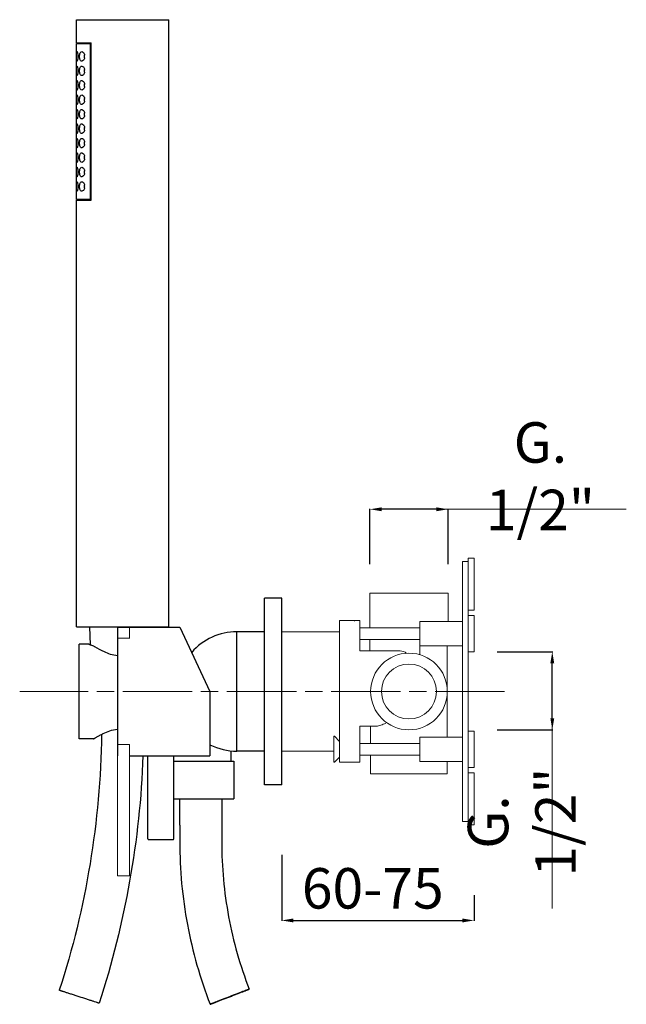
# Model space of a CAD drawing. Units: millimetres. Extents: x 4030 to 4676, y 3384 to 4075.
# Drawn here: x 4030 to 4239, y 3454 to 3795 of the extents above; entities that cross this region are included whole.
import ezdxf

# ---------------------------------------------------------------- set-up
doc = ezdxf.new("R2010")
doc.units = ezdxf.units.MM
doc.header["$MEASUREMENT"] = 0
doc.linetypes.add('ACAD_ISO08W100', pattern=[36, 24, -3, 6, -3])
doc.layers.get('Defpoints').update_dxf_attribs({"lineweight": 15})
for name, color, linetype in [('0_COMPONENTS', 7, 'Continuous'), ('3_ALL_AXES', 7, 'Continuous'), ('6_ALL_DRFT_GEOM', 7, 'Continuous')]:
    doc.layers.add(name, color=color, linetype=linetype)
for name, color, linetype, lineweight in [('idralica', 53, 'Continuous', 13), ('Livello 1', 7, 'Continuous', 15), ('QUOTE', 6, 'Continuous', 13), ('TRATTEGGIO', 9, 'ACAD_ISO08W100', 13)]:
    doc.layers.add(name, color=color, linetype=linetype, lineweight=lineweight)
doc.styles.get("Standard").update_dxf_attribs({"font": 'ARIALUNI.TTF'})
doc.dimstyles.get("Standard").update_dxf_attribs({"dimtxt": 0.18, "dimasz": 0.18, "dimexe": 0.18, "dimexo": 0.0625, "dimgap": 0.09, "dimtad": 0, "dimtih": 1, "dimtoh": 1, "dimdec": 4, "dimzin": 0, "dimdsep": 46, "dimtxsty": 'Standard', "dimcen": 0.09, "dimadec": 0, "dimazin": 0, "dimtfac": 1, "dimtdec": 4, "dimtofl": 0, "dimtmove": 0, "dimatfit": 3, "dimfxl": 1, "dimtolj": 1, "dimtzin": 0, "dimarcsym": 0})

# ---------------------------------------------------------------- blocks, each defined once
blk = doc.blocks.new('*D14')
at = {"layer": 'Defpoints', "color": 0, "transparency": 16777216}
for p in [(4120.14, 3516.02), (4186.64, 3502.1), (4186.64, 3483.35)]:
    blk.add_point(p, dxfattribs=at)
at = {"layer": 'QUOTE', "color": 0, "lineweight": -2, "transparency": 16777216}
for p, q in [((4120.14, 3506.02), (4120.14, 3483.17)), ((4186.64, 3492.1), (4186.64, 3483.17)), ((4124.14, 3483.35), (4182.64, 3483.35))]:
    blk.add_line(p, q, dxfattribs=at)
at = {"layer": 'QUOTE', "color": 0, "transparency": 16777216}
for points in [[(4124.14, 3484.02), (4124.14, 3482.68), (4120.14, 3483.35)], [(4182.64, 3484.02), (4182.64, 3482.68), (4186.64, 3483.35)]]:
    blk.add_solid(points, dxfattribs=at)
at = {"layer": 'QUOTE', "color": 0, "transparency": 16777216, "insert": (4151.62, 3494.46), "char_height": 10, "attachment_point": 5}
blk.add_mtext('\\A1;{\\H1.4x;60-75}', dxfattribs=at)
blk = doc.blocks.new('*D15')
at = {"layer": 'Defpoints', "color": 0, "transparency": 16777216}
for p in [(4150.64, 3625.6), (4150.64, 3596.56), (4177.64, 3596.56)]:
    blk.add_point(p, dxfattribs=at)
at = {"layer": 'QUOTE', "color": 0, "lineweight": -2, "transparency": 16777216}
for p, q in [((4150.64, 3606.56), (4150.64, 3625.78)), ((4173.64, 3625.6), (4154.64, 3625.6)), ((4177.64, 3606.56), (4177.64, 3625.78))]:
    blk.add_line(p, q, dxfattribs=at)
at = {"layer": 'QUOTE', "color": 0, "transparency": 16777216}
for points in [[(4154.64, 3626.26), (4154.64, 3624.93), (4150.64, 3625.6)], [(4173.64, 3626.26), (4173.64, 3624.93), (4177.64, 3625.6)]]:
    blk.add_solid(points, dxfattribs=at)
at = {"layer": 'QUOTE', "color": 0, "transparency": 16777216, "insert": (4209.57, 3637.03), "char_height": 10, "attachment_point": 5}
blk.add_mtext('\\A1;{\\H1.4x;G. 1/2"}', dxfattribs=at)
blk = doc.blocks.new('*D16')
at = {"layer": 'Defpoints', "color": 0, "transparency": 16777216}
for p in [(4184.64, 3576.31), (4213.68, 3576.31), (4184.64, 3549.31)]:
    blk.add_point(p, dxfattribs=at)
at = {"layer": 'QUOTE', "color": 0, "lineweight": -2, "transparency": 16777216}
for p, q in [((4194.64, 3576.31), (4213.86, 3576.31)), ((4213.68, 3553.31), (4213.68, 3572.31)), ((4194.64, 3549.31), (4213.86, 3549.31))]:
    blk.add_line(p, q, dxfattribs=at)
at = {"layer": 'QUOTE', "color": 0, "transparency": 16777216}
for points in [[(4213.01, 3572.31), (4214.35, 3572.31), (4213.68, 3576.31)], [(4213.01, 3553.31), (4214.35, 3553.31), (4213.68, 3549.31)]]:
    blk.add_solid(points, dxfattribs=at)
at = {"layer": 'QUOTE', "color": 0, "transparency": 16777216, "insert": (4203.15, 3517.38), "char_height": 10, "attachment_point": 5, "rotation": 90}
blk.add_mtext('\\A1;{\\H1.4x;G. 1/2"}', dxfattribs=at)

msp = doc.modelspace()

# ---------------------------------------------------------------- linework, layer by layer
at = {"layer": '0_COMPONENTS'}
for p, q in [((4049.14, 3786.96), (4049.14, 3794.96)), ((4049.14, 3794.96), (4081.14, 3794.96)), ((4081.14, 3584.96), (4081.14, 3794.96)), ((4049.14, 3786.96), (4054.23, 3786.96)), ((4049.14, 3732.76), (4049.14, 3786.76)), ((4049.14, 3786.76), (4054.23, 3786.76)), ((4054.02, 3732.76), (4054.02, 3786.76)), ((4054.23, 3732.56), (4054.23, 3786.96)), ((4054.23, 3732.76), (4049.14, 3732.76)), ((4049.14, 3584.96), (4049.14, 3732.56)), ((4049.14, 3732.56), (4054.23, 3732.56)), ((4049.14, 3584.96), (4081.14, 3584.96)), ((4053.65, 3584.96), (4053.89, 3578.69)), ((4063.34, 3584.81), (4063.34, 3540.31)), ((4063.34, 3584.81), (4084.97, 3584.81)), ((4075.64, 3584.81), (4075.64, 3584.96)), ((4084.97, 3584.81), (4095.34, 3562.56)), ((4104.63, 3541.91), (4104.63, 3583.21)), ((4114.14, 3583.21), (4104.63, 3583.21)), ((4050.14, 3546.16), (4050.14, 3578.96)), ((4053.24, 3578.96), (4050.14, 3578.96)), ((4095.34, 3562.56), (4095.34, 3540.31)), ((4055.09, 3546.16), (4050.14, 3546.16)), ((4067.54, 3540.31), (4082.89, 3540.31)), ((4073.79, 3540.31), (4073.87, 3540.33)), ((4073.79, 3540.31), (4073.81, 3540.31)), ((4073.87, 3511.61), (4073.87, 3540.33)), ((4082.82, 3511.61), (4082.82, 3540.33)), ((4082.82, 3540.33), (4082.89, 3540.31)), ((4082.87, 3540.31), (4082.89, 3540.31)), ((4082.89, 3540.31), (4095.34, 3540.31)), ((4102.64, 3538.46), (4102.64, 3542.02)), ((4114.14, 3541.91), (4104.63, 3541.91)), ((4082.82, 3538.46), (4103.64, 3538.46)), ((4103.64, 3538.46), (4103.64, 3525.46)), ((4082.82, 3525.46), (4103.64, 3525.46)), ((4099.39, 3525.46), (4099.39, 3510.46)), ((4084.89, 3516.31), (4084.89, 3510.46)), ((4074.17, 3511.31), (4082.52, 3511.31)), ((4108.9, 3459.58), (4108.9, 3459.58)), ((4057.04, 3454.73), (4057.04, 3454.73)), ((4095.38, 3454.34), (4095.38, 3454.34))]:
    msp.add_line(p, q, dxfattribs=at)
for centre, radius, start, end in [((4054.92, 3782.33), 3.04, 169.6199, 171.8394), ((4054.93, 3782.19), 3.05, 188.0061, 190.3828), ((4049.66, 3782.26), 2.35, 348.6363, 11.2397), ((4054.92, 3777.33), 3.04, 169.6131, 171.8395), ((4049.66, 3777.26), 2.36, 359.9999, 11.1247), ((4054.93, 3777.19), 3.05, 188.006, 190.3832), ((4049.66, 3777.26), 2.35, 348.6408, 359.9996), ((4054.92, 3772.33), 3.04, 169.6131, 171.8395), ((4054.92, 3772.19), 3.04, 188.0708, 190.3829), ((4049.66, 3772.26), 2.36, 359.9999, 11.1247), ((4049.66, 3772.26), 2.35, 348.6408, 359.9996), ((4054.92, 3767.33), 3.04, 169.6131, 171.8395), ((4049.66, 3767.26), 2.36, 359.9999, 11.1247), ((4049.66, 3767.26), 2.35, 348.6408, 359.9996), ((4054.92, 3767.19), 3.04, 188.0708, 190.3829), ((4054.92, 3762.33), 3.04, 169.6131, 171.8395), ((4054.92, 3762.19), 3.04, 188.0708, 190.3829), ((4049.66, 3762.26), 2.36, 359.9999, 11.1247), ((4049.66, 3762.26), 2.35, 348.6408, 359.9996), ((4054.92, 3757.33), 3.04, 169.6131, 171.8395), ((4049.66, 3757.26), 2.36, 359.9999, 11.1247), ((4049.66, 3757.26), 2.35, 348.6408, 359.9996), ((4054.92, 3757.19), 3.04, 188.0708, 190.3829), ((4054.92, 3752.33), 3.04, 169.6131, 171.8395), ((4054.92, 3752.19), 3.04, 188.0708, 190.3829), ((4049.66, 3752.26), 2.36, 359.9999, 11.1247), ((4049.66, 3752.26), 2.35, 348.6408, 359.9996), ((4054.92, 3747.33), 3.04, 169.6131, 171.8395), ((4049.66, 3747.26), 2.36, 359.9999, 11.1247), ((4049.66, 3747.26), 2.35, 348.6408, 359.9996), ((4054.92, 3747.19), 3.04, 188.0708, 190.3829), ((4054.92, 3742.33), 3.04, 169.6131, 171.8395), ((4054.92, 3742.19), 3.04, 188.0708, 190.3829), ((4049.66, 3742.26), 2.36, 359.9999, 11.1247), ((4049.66, 3742.26), 2.35, 348.6408, 359.9996), ((4054.92, 3737.33), 3.04, 169.6131, 171.8395), ((4054.92, 3737.19), 3.04, 188.0708, 190.3829), ((4049.66, 3737.26), 2.36, 359.9999, 11.1247), ((4049.66, 3737.26), 2.35, 348.6408, 359.9996), ((4104.63, 3562.56), 20.65, 90, 139.0494), ((4071.76, 3520.19), 30.85, 118.1134, 118.2819), ((4104.63, 3562.56), 20.65, 243.2599, 270), ((4082.89, 3516.61), 0.3, 255.4571, 270), ((4074.17, 3511.61), 0.3, 180, 270), ((4082.52, 3511.61), 0.3, 270, 0)]:
    msp.add_arc(centre, radius, start, end, dxfattribs=at)
for points, knots in [([(4049.17, 3782.26), (4049.17, 3782.47), (4049.17, 3782.86), (4049.19, 3783.37), (4049.23, 3783.7), (4049.28, 3783.87), (4049.32, 3783.91), (4049.34, 3783.91)], [0, 0, 0, 0, 0.375297, 0.693144, 0.906644, 0.966456, 1, 1, 1, 1]), ([(4049.34, 3780.61), (4049.32, 3780.61), (4049.28, 3780.65), (4049.23, 3780.82), (4049.19, 3781.15), (4049.17, 3781.66), (4049.17, 3782.05), (4049.17, 3782.26)], [0, 0, 0, 0, 0.03354, 0.093332, 0.306836, 0.624718, 1, 1, 1, 1]), ([(4049.34, 3783.91), (4049.36, 3783.91), (4049.41, 3783.87), (4049.49, 3783.71), (4049.59, 3783.38), (4049.67, 3782.87), (4049.69, 3782.47), (4049.69, 3782.26)], [0, 0, 0, 0, 0.036259, 0.099884, 0.315961, 0.630173, 1, 1, 1, 1]), ([(4049.69, 3782.26), (4049.69, 3782.05), (4049.67, 3781.65), (4049.59, 3781.14), (4049.49, 3780.81), (4049.41, 3780.65), (4049.36, 3780.61), (4049.34, 3780.61)], [0, 0, 0, 0, 0.369847, 0.684025, 0.900095, 0.963738, 1, 1, 1, 1]), ([(4050.25, 3782.26), (4050.25, 3782.48), (4050.28, 3782.89), (4050.42, 3783.42), (4050.65, 3783.81), (4050.9, 3783.91), (4051.01, 3783.91)], [0, 0, 0, 0, 0.337725, 0.623818, 0.836212, 1, 1, 1, 1]), ([(4051.01, 3780.61), (4050.9, 3780.61), (4050.65, 3780.71), (4050.42, 3781.1), (4050.28, 3781.63), (4050.25, 3782.04), (4050.25, 3782.26)], [0, 0, 0, 0, 0.163822, 0.376259, 0.662316, 1, 1, 1, 1]), ([(4051.01, 3783.91), (4051.22, 3783.91), (4051.56, 3783.66), (4051.84, 3783.21), (4051.94, 3782.89), (4051.97, 3782.72)], [0, 0, 0, 0, 0.395097, 0.672059, 1, 1, 1, 1]), ([(4051.97, 3781.8), (4051.94, 3781.62), (4051.83, 3781.31), (4051.56, 3780.86), (4051.22, 3780.61), (4051.01, 3780.61)], [0, 0, 0, 0, 0.327862, 0.604756, 1, 1, 1, 1]), ([(4049.17, 3777.26), (4049.17, 3777.47), (4049.17, 3777.86), (4049.19, 3778.37), (4049.23, 3778.7), (4049.28, 3778.87), (4049.32, 3778.91), (4049.34, 3778.91)], [0, 0, 0, 0, 0.375297, 0.693144, 0.906644, 0.966456, 1, 1, 1, 1]), ([(4049.34, 3778.91), (4049.36, 3778.91), (4049.41, 3778.87), (4049.49, 3778.71), (4049.59, 3778.38), (4049.67, 3777.87), (4049.69, 3777.47), (4049.69, 3777.26)], [0, 0, 0, 0, 0.036259, 0.099884, 0.315961, 0.630173, 1, 1, 1, 1]), ([(4050.25, 3777.26), (4050.25, 3777.48), (4050.28, 3777.89), (4050.42, 3778.42), (4050.65, 3778.81), (4050.9, 3778.91), (4051.01, 3778.91)], [0, 0, 0, 0, 0.337726, 0.623819, 0.836211, 1, 1, 1, 1]), ([(4051.01, 3778.91), (4051.22, 3778.91), (4051.56, 3778.66), (4051.84, 3778.2), (4051.94, 3777.89), (4051.97, 3777.71)], [0, 0, 0, 0, 0.394963, 0.671999, 1, 1, 1, 1]), ([(4049.34, 3775.61), (4049.32, 3775.61), (4049.28, 3775.65), (4049.23, 3775.82), (4049.19, 3776.15), (4049.17, 3776.66), (4049.17, 3777.05), (4049.17, 3777.26)], [0, 0, 0, 0, 0.03354, 0.093332, 0.306836, 0.624718, 1, 1, 1, 1]), ([(4049.69, 3777.26), (4049.69, 3777.05), (4049.67, 3776.65), (4049.59, 3776.14), (4049.49, 3775.81), (4049.41, 3775.65), (4049.36, 3775.61), (4049.34, 3775.61)], [0, 0, 0, 0, 0.369847, 0.684025, 0.900095, 0.963738, 1, 1, 1, 1]), ([(4051.01, 3775.61), (4050.9, 3775.61), (4050.65, 3775.71), (4050.42, 3776.1), (4050.28, 3776.63), (4050.25, 3777.04), (4050.25, 3777.26)], [0, 0, 0, 0, 0.16382, 0.376264, 0.662337, 1, 1, 1, 1]), ([(4051.97, 3776.8), (4051.94, 3776.62), (4051.83, 3776.31), (4051.56, 3775.86), (4051.22, 3775.61), (4051.01, 3775.61)], [0, 0, 0, 0, 0.327865, 0.604762, 1, 1, 1, 1]), ([(4049.17, 3772.26), (4049.17, 3772.47), (4049.17, 3772.86), (4049.19, 3773.37), (4049.23, 3773.7), (4049.28, 3773.87), (4049.32, 3773.91), (4049.34, 3773.91)], [0, 0, 0, 0, 0.375297, 0.693144, 0.906644, 0.966456, 1, 1, 1, 1]), ([(4049.34, 3770.61), (4049.32, 3770.61), (4049.28, 3770.65), (4049.23, 3770.82), (4049.19, 3771.15), (4049.17, 3771.66), (4049.17, 3772.05), (4049.17, 3772.26)], [0, 0, 0, 0, 0.03354, 0.093332, 0.306836, 0.624718, 1, 1, 1, 1]), ([(4049.34, 3773.91), (4049.36, 3773.91), (4049.41, 3773.87), (4049.49, 3773.71), (4049.59, 3773.38), (4049.67, 3772.87), (4049.69, 3772.47), (4049.69, 3772.26)], [0, 0, 0, 0, 0.036259, 0.099884, 0.315961, 0.630173, 1, 1, 1, 1]), ([(4049.69, 3772.26), (4049.69, 3772.05), (4049.67, 3771.65), (4049.59, 3771.14), (4049.49, 3770.81), (4049.41, 3770.65), (4049.36, 3770.61), (4049.34, 3770.61)], [0, 0, 0, 0, 0.369847, 0.684025, 0.900095, 0.963738, 1, 1, 1, 1]), ([(4050.25, 3772.26), (4050.25, 3772.48), (4050.28, 3772.89), (4050.42, 3773.42), (4050.65, 3773.81), (4050.9, 3773.91), (4051.01, 3773.91)], [0, 0, 0, 0, 0.337726, 0.623819, 0.836211, 1, 1, 1, 1]), ([(4051.01, 3770.61), (4050.9, 3770.61), (4050.65, 3770.71), (4050.42, 3771.1), (4050.28, 3771.63), (4050.25, 3772.04), (4050.25, 3772.26)], [0, 0, 0, 0, 0.16382, 0.376264, 0.662337, 1, 1, 1, 1]), ([(4051.01, 3773.91), (4051.22, 3773.91), (4051.56, 3773.66), (4051.84, 3773.2), (4051.94, 3772.89), (4051.97, 3772.71)], [0, 0, 0, 0, 0.394963, 0.671999, 1, 1, 1, 1]), ([(4051.97, 3771.8), (4051.94, 3771.62), (4051.83, 3771.31), (4051.56, 3770.86), (4051.22, 3770.61), (4051.01, 3770.61)], [0, 0, 0, 0, 0.327865, 0.604762, 1, 1, 1, 1]), ([(4049.17, 3767.26), (4049.17, 3767.47), (4049.17, 3767.86), (4049.19, 3768.37), (4049.23, 3768.7), (4049.28, 3768.87), (4049.32, 3768.91), (4049.34, 3768.91)], [0, 0, 0, 0, 0.375297, 0.693144, 0.906644, 0.966456, 1, 1, 1, 1]), ([(4049.34, 3765.61), (4049.32, 3765.61), (4049.28, 3765.65), (4049.23, 3765.82), (4049.19, 3766.15), (4049.17, 3766.66), (4049.17, 3767.05), (4049.17, 3767.26)], [0, 0, 0, 0, 0.03354, 0.093332, 0.306836, 0.624718, 1, 1, 1, 1]), ([(4049.34, 3768.91), (4049.36, 3768.91), (4049.41, 3768.87), (4049.49, 3768.71), (4049.59, 3768.38), (4049.67, 3767.87), (4049.69, 3767.47), (4049.69, 3767.26)], [0, 0, 0, 0, 0.036259, 0.099884, 0.315961, 0.630173, 1, 1, 1, 1]), ([(4049.69, 3767.26), (4049.69, 3767.05), (4049.67, 3766.65), (4049.59, 3766.14), (4049.49, 3765.81), (4049.41, 3765.65), (4049.36, 3765.61), (4049.34, 3765.61)], [0, 0, 0, 0, 0.369847, 0.684025, 0.900095, 0.963738, 1, 1, 1, 1]), ([(4050.25, 3767.26), (4050.25, 3767.48), (4050.28, 3767.89), (4050.42, 3768.42), (4050.65, 3768.81), (4050.9, 3768.91), (4051.01, 3768.91)], [0, 0, 0, 0, 0.337726, 0.623819, 0.836211, 1, 1, 1, 1]), ([(4051.01, 3765.61), (4050.9, 3765.61), (4050.65, 3765.71), (4050.42, 3766.1), (4050.28, 3766.63), (4050.25, 3767.04), (4050.25, 3767.26)], [0, 0, 0, 0, 0.16382, 0.376264, 0.662337, 1, 1, 1, 1]), ([(4051.01, 3768.91), (4051.22, 3768.91), (4051.56, 3768.66), (4051.84, 3768.2), (4051.94, 3767.89), (4051.97, 3767.71)], [0, 0, 0, 0, 0.394963, 0.671999, 1, 1, 1, 1]), ([(4049.17, 3762.26), (4049.17, 3762.47), (4049.17, 3762.86), (4049.19, 3763.37), (4049.23, 3763.7), (4049.28, 3763.87), (4049.32, 3763.91), (4049.34, 3763.91)], [0, 0, 0, 0, 0.375297, 0.693144, 0.906644, 0.966456, 1, 1, 1, 1]), ([(4049.34, 3763.91), (4049.36, 3763.91), (4049.41, 3763.87), (4049.49, 3763.71), (4049.59, 3763.38), (4049.67, 3762.87), (4049.69, 3762.47), (4049.69, 3762.26)], [0, 0, 0, 0, 0.036259, 0.099884, 0.315961, 0.630173, 1, 1, 1, 1]), ([(4050.25, 3762.26), (4050.25, 3762.48), (4050.28, 3762.89), (4050.42, 3763.42), (4050.65, 3763.81), (4050.9, 3763.91), (4051.01, 3763.91)], [0, 0, 0, 0, 0.337726, 0.623819, 0.836211, 1, 1, 1, 1]), ([(4051.97, 3766.8), (4051.94, 3766.62), (4051.83, 3766.31), (4051.56, 3765.86), (4051.22, 3765.61), (4051.01, 3765.61)], [0, 0, 0, 0, 0.327865, 0.604762, 1, 1, 1, 1]), ([(4051.01, 3763.91), (4051.22, 3763.91), (4051.56, 3763.66), (4051.84, 3763.2), (4051.94, 3762.89), (4051.97, 3762.71)], [0, 0, 0, 0, 0.394963, 0.671999, 1, 1, 1, 1]), ([(4049.34, 3760.61), (4049.32, 3760.61), (4049.28, 3760.65), (4049.23, 3760.82), (4049.19, 3761.15), (4049.17, 3761.66), (4049.17, 3762.05), (4049.17, 3762.26)], [0, 0, 0, 0, 0.03354, 0.093332, 0.306836, 0.624718, 1, 1, 1, 1]), ([(4049.69, 3762.26), (4049.69, 3762.05), (4049.67, 3761.65), (4049.59, 3761.14), (4049.49, 3760.81), (4049.41, 3760.65), (4049.36, 3760.61), (4049.34, 3760.61)], [0, 0, 0, 0, 0.369847, 0.684025, 0.900095, 0.963738, 1, 1, 1, 1]), ([(4051.01, 3760.61), (4050.9, 3760.61), (4050.65, 3760.71), (4050.42, 3761.1), (4050.28, 3761.63), (4050.25, 3762.04), (4050.25, 3762.26)], [0, 0, 0, 0, 0.16382, 0.376264, 0.662337, 1, 1, 1, 1]), ([(4051.97, 3761.8), (4051.94, 3761.62), (4051.83, 3761.31), (4051.56, 3760.86), (4051.22, 3760.61), (4051.01, 3760.61)], [0, 0, 0, 0, 0.327865, 0.604762, 1, 1, 1, 1]), ([(4049.17, 3757.26), (4049.17, 3757.47), (4049.17, 3757.86), (4049.19, 3758.37), (4049.23, 3758.7), (4049.28, 3758.87), (4049.32, 3758.91), (4049.34, 3758.91)], [0, 0, 0, 0, 0.375297, 0.693144, 0.906644, 0.966456, 1, 1, 1, 1]), ([(4049.34, 3755.61), (4049.32, 3755.61), (4049.28, 3755.65), (4049.23, 3755.82), (4049.19, 3756.15), (4049.17, 3756.66), (4049.17, 3757.05), (4049.17, 3757.26)], [0, 0, 0, 0, 0.03354, 0.093332, 0.306836, 0.624718, 1, 1, 1, 1]), ([(4049.34, 3758.91), (4049.36, 3758.91), (4049.41, 3758.87), (4049.49, 3758.71), (4049.59, 3758.38), (4049.67, 3757.87), (4049.69, 3757.47), (4049.69, 3757.26)], [0, 0, 0, 0, 0.036259, 0.099884, 0.315961, 0.630173, 1, 1, 1, 1]), ([(4049.69, 3757.26), (4049.69, 3757.05), (4049.67, 3756.65), (4049.59, 3756.14), (4049.49, 3755.81), (4049.41, 3755.65), (4049.36, 3755.61), (4049.34, 3755.61)], [0, 0, 0, 0, 0.369847, 0.684025, 0.900095, 0.963738, 1, 1, 1, 1]), ([(4050.25, 3757.26), (4050.25, 3757.48), (4050.28, 3757.89), (4050.42, 3758.42), (4050.65, 3758.81), (4050.9, 3758.91), (4051.01, 3758.91)], [0, 0, 0, 0, 0.337726, 0.623819, 0.836211, 1, 1, 1, 1]), ([(4051.01, 3755.61), (4050.9, 3755.61), (4050.65, 3755.71), (4050.42, 3756.1), (4050.28, 3756.63), (4050.25, 3757.04), (4050.25, 3757.26)], [0, 0, 0, 0, 0.16382, 0.376264, 0.662337, 1, 1, 1, 1]), ([(4051.01, 3758.91), (4051.22, 3758.91), (4051.56, 3758.66), (4051.84, 3758.2), (4051.94, 3757.89), (4051.97, 3757.71)], [0, 0, 0, 0, 0.394963, 0.671999, 1, 1, 1, 1]), ([(4049.17, 3752.26), (4049.17, 3752.47), (4049.17, 3752.86), (4049.19, 3753.37), (4049.23, 3753.7), (4049.28, 3753.87), (4049.32, 3753.91), (4049.34, 3753.91)], [0, 0, 0, 0, 0.375297, 0.693144, 0.906644, 0.966456, 1, 1, 1, 1]), ([(4049.34, 3753.91), (4049.36, 3753.91), (4049.41, 3753.87), (4049.49, 3753.71), (4049.59, 3753.38), (4049.67, 3752.87), (4049.69, 3752.47), (4049.69, 3752.26)], [0, 0, 0, 0, 0.036259, 0.099884, 0.315961, 0.630173, 1, 1, 1, 1]), ([(4050.25, 3752.26), (4050.25, 3752.48), (4050.28, 3752.89), (4050.42, 3753.42), (4050.65, 3753.81), (4050.9, 3753.91), (4051.01, 3753.91)], [0, 0, 0, 0, 0.337726, 0.623819, 0.836211, 1, 1, 1, 1]), ([(4051.97, 3756.8), (4051.94, 3756.62), (4051.83, 3756.31), (4051.56, 3755.86), (4051.22, 3755.61), (4051.01, 3755.61)], [0, 0, 0, 0, 0.327865, 0.604762, 1, 1, 1, 1]), ([(4051.01, 3753.91), (4051.22, 3753.91), (4051.56, 3753.66), (4051.84, 3753.2), (4051.94, 3752.89), (4051.97, 3752.71)], [0, 0, 0, 0, 0.394963, 0.671999, 1, 1, 1, 1]), ([(4049.34, 3750.61), (4049.32, 3750.61), (4049.28, 3750.65), (4049.23, 3750.82), (4049.19, 3751.15), (4049.17, 3751.66), (4049.17, 3752.05), (4049.17, 3752.26)], [0, 0, 0, 0, 0.03354, 0.093332, 0.306836, 0.624718, 1, 1, 1, 1]), ([(4049.69, 3752.26), (4049.69, 3752.05), (4049.67, 3751.65), (4049.59, 3751.14), (4049.49, 3750.81), (4049.41, 3750.65), (4049.36, 3750.61), (4049.34, 3750.61)], [0, 0, 0, 0, 0.369847, 0.684025, 0.900095, 0.963738, 1, 1, 1, 1]), ([(4051.01, 3750.61), (4050.9, 3750.61), (4050.65, 3750.71), (4050.42, 3751.1), (4050.28, 3751.63), (4050.25, 3752.04), (4050.25, 3752.26)], [0, 0, 0, 0, 0.16382, 0.376264, 0.662337, 1, 1, 1, 1]), ([(4051.97, 3751.8), (4051.94, 3751.62), (4051.83, 3751.31), (4051.56, 3750.86), (4051.22, 3750.61), (4051.01, 3750.61)], [0, 0, 0, 0, 0.327865, 0.604762, 1, 1, 1, 1]), ([(4049.17, 3747.26), (4049.17, 3747.47), (4049.17, 3747.86), (4049.19, 3748.37), (4049.23, 3748.7), (4049.28, 3748.87), (4049.32, 3748.91), (4049.34, 3748.91)], [0, 0, 0, 0, 0.375297, 0.693144, 0.906644, 0.966456, 1, 1, 1, 1]), ([(4049.34, 3745.61), (4049.32, 3745.61), (4049.28, 3745.65), (4049.23, 3745.82), (4049.19, 3746.15), (4049.17, 3746.66), (4049.17, 3747.05), (4049.17, 3747.26)], [0, 0, 0, 0, 0.03354, 0.093332, 0.306836, 0.624718, 1, 1, 1, 1]), ([(4049.34, 3748.91), (4049.36, 3748.91), (4049.41, 3748.87), (4049.49, 3748.71), (4049.59, 3748.38), (4049.67, 3747.87), (4049.69, 3747.47), (4049.69, 3747.26)], [0, 0, 0, 0, 0.036259, 0.099884, 0.315961, 0.630173, 1, 1, 1, 1]), ([(4049.69, 3747.26), (4049.69, 3747.05), (4049.67, 3746.65), (4049.59, 3746.14), (4049.49, 3745.81), (4049.41, 3745.65), (4049.36, 3745.61), (4049.34, 3745.61)], [0, 0, 0, 0, 0.369847, 0.684025, 0.900095, 0.963738, 1, 1, 1, 1]), ([(4050.25, 3747.26), (4050.25, 3747.48), (4050.28, 3747.89), (4050.42, 3748.42), (4050.65, 3748.81), (4050.9, 3748.91), (4051.01, 3748.91)], [0, 0, 0, 0, 0.337726, 0.623819, 0.836211, 1, 1, 1, 1]), ([(4051.01, 3745.61), (4050.9, 3745.61), (4050.65, 3745.71), (4050.42, 3746.1), (4050.28, 3746.63), (4050.25, 3747.04), (4050.25, 3747.26)], [0, 0, 0, 0, 0.16382, 0.376264, 0.662337, 1, 1, 1, 1]), ([(4051.01, 3748.91), (4051.22, 3748.91), (4051.56, 3748.66), (4051.84, 3748.2), (4051.94, 3747.89), (4051.97, 3747.71)], [0, 0, 0, 0, 0.394963, 0.671999, 1, 1, 1, 1]), ([(4049.17, 3742.26), (4049.17, 3742.47), (4049.17, 3742.86), (4049.19, 3743.37), (4049.23, 3743.7), (4049.28, 3743.87), (4049.32, 3743.91), (4049.34, 3743.91)], [0, 0, 0, 0, 0.375297, 0.693144, 0.906644, 0.966456, 1, 1, 1, 1]), ([(4049.34, 3743.91), (4049.36, 3743.91), (4049.41, 3743.87), (4049.49, 3743.71), (4049.59, 3743.38), (4049.67, 3742.87), (4049.69, 3742.47), (4049.69, 3742.26)], [0, 0, 0, 0, 0.036259, 0.099884, 0.315961, 0.630173, 1, 1, 1, 1]), ([(4050.25, 3742.26), (4050.25, 3742.48), (4050.28, 3742.89), (4050.42, 3743.42), (4050.65, 3743.81), (4050.9, 3743.91), (4051.01, 3743.91)], [0, 0, 0, 0, 0.337726, 0.623819, 0.836211, 1, 1, 1, 1]), ([(4051.97, 3746.8), (4051.94, 3746.62), (4051.83, 3746.31), (4051.56, 3745.86), (4051.22, 3745.61), (4051.01, 3745.61)], [0, 0, 0, 0, 0.327865, 0.604762, 1, 1, 1, 1]), ([(4051.01, 3743.91), (4051.22, 3743.91), (4051.56, 3743.66), (4051.84, 3743.2), (4051.94, 3742.89), (4051.97, 3742.71)], [0, 0, 0, 0, 0.394963, 0.671999, 1, 1, 1, 1]), ([(4049.34, 3740.61), (4049.32, 3740.61), (4049.28, 3740.65), (4049.23, 3740.82), (4049.19, 3741.15), (4049.17, 3741.66), (4049.17, 3742.05), (4049.17, 3742.26)], [0, 0, 0, 0, 0.03354, 0.093332, 0.306836, 0.624718, 1, 1, 1, 1]), ([(4049.69, 3742.26), (4049.69, 3742.05), (4049.67, 3741.65), (4049.59, 3741.14), (4049.49, 3740.81), (4049.41, 3740.65), (4049.36, 3740.61), (4049.34, 3740.61)], [0, 0, 0, 0, 0.369847, 0.684025, 0.900095, 0.963738, 1, 1, 1, 1]), ([(4051.01, 3740.61), (4050.9, 3740.61), (4050.65, 3740.71), (4050.42, 3741.1), (4050.28, 3741.63), (4050.25, 3742.04), (4050.25, 3742.26)], [0, 0, 0, 0, 0.16382, 0.376264, 0.662337, 1, 1, 1, 1]), ([(4051.97, 3741.8), (4051.94, 3741.62), (4051.83, 3741.31), (4051.56, 3740.86), (4051.22, 3740.61), (4051.01, 3740.61)], [0, 0, 0, 0, 0.327865, 0.604762, 1, 1, 1, 1]), ([(4049.17, 3737.26), (4049.17, 3737.47), (4049.17, 3737.86), (4049.19, 3738.37), (4049.23, 3738.7), (4049.28, 3738.87), (4049.32, 3738.91), (4049.34, 3738.91)], [0, 0, 0, 0, 0.375297, 0.693144, 0.906644, 0.966456, 1, 1, 1, 1]), ([(4049.34, 3735.61), (4049.32, 3735.61), (4049.28, 3735.65), (4049.23, 3735.82), (4049.19, 3736.15), (4049.17, 3736.66), (4049.17, 3737.05), (4049.17, 3737.26)], [0, 0, 0, 0, 0.03354, 0.093332, 0.306836, 0.624718, 1, 1, 1, 1]), ([(4049.34, 3738.91), (4049.36, 3738.91), (4049.41, 3738.87), (4049.49, 3738.71), (4049.59, 3738.38), (4049.67, 3737.87), (4049.69, 3737.47), (4049.69, 3737.26)], [0, 0, 0, 0, 0.036259, 0.099884, 0.315961, 0.630173, 1, 1, 1, 1]), ([(4049.69, 3737.26), (4049.69, 3737.05), (4049.67, 3736.65), (4049.59, 3736.14), (4049.49, 3735.81), (4049.41, 3735.65), (4049.36, 3735.61), (4049.34, 3735.61)], [0, 0, 0, 0, 0.369847, 0.684025, 0.900095, 0.963738, 1, 1, 1, 1]), ([(4050.25, 3737.26), (4050.25, 3737.48), (4050.28, 3737.89), (4050.42, 3738.42), (4050.65, 3738.81), (4050.9, 3738.91), (4051.01, 3738.91)], [0, 0, 0, 0, 0.337726, 0.623819, 0.836211, 1, 1, 1, 1]), ([(4051.01, 3735.61), (4050.9, 3735.61), (4050.65, 3735.71), (4050.42, 3736.1), (4050.28, 3736.63), (4050.25, 3737.04), (4050.25, 3737.26)], [0, 0, 0, 0, 0.16382, 0.376264, 0.662337, 1, 1, 1, 1]), ([(4051.01, 3738.91), (4051.22, 3738.91), (4051.56, 3738.66), (4051.84, 3738.2), (4051.94, 3737.89), (4051.97, 3737.71)], [0, 0, 0, 0, 0.394963, 0.671999, 1, 1, 1, 1]), ([(4051.97, 3736.8), (4051.94, 3736.62), (4051.83, 3736.31), (4051.56, 3735.86), (4051.22, 3735.61), (4051.01, 3735.61)], [0, 0, 0, 0, 0.327865, 0.604762, 1, 1, 1, 1]), ([(4054.89, 3578.3), (4054.66, 3578.39), (4054.34, 3578.51), (4053.94, 3578.67), (4053.7, 3578.77), (4053.52, 3578.84), (4053.36, 3578.91), (4053.32, 3578.93), (4053.23, 3578.97), (4053.24, 3578.96)], [0, 0, 0, 0, 0.411011, 0.582702, 0.728214, 0.844885, 0.930328, 0.982441, 1, 1, 1, 1]), ([(4055.58, 3577.96), (4055.53, 3578), (4055.31, 3578.12), (4055.07, 3578.23), (4054.89, 3578.3)], [0, 0, 0, 0, 0.242156, 1, 1, 1, 1]), ([(4063.34, 3574.86), (4062.53, 3574.98), (4061, 3575.34), (4058.39, 3576.37), (4056.64, 3577.32), (4055.58, 3577.96)], [0, 0, 0, 0, 0.290762, 0.560859, 1, 1, 1, 1]), ([(4057.22, 3547.4), (4057.62, 3547.61), (4058.75, 3548.18), (4060.77, 3549.02), (4062.44, 3549.43), (4063.34, 3549.56)], [0, 0, 0, 0, 0.211151, 0.582506, 1, 1, 1, 1]), ([(4057.86, 3547.72), (4057.65, 3532.72), (4054.98, 3502.72), (4047.87, 3473.46), (4043.25, 3459.19)], [0, 0, 0, 0, 0.500002, 1, 1, 1, 1]), ([(4055.09, 3546.16), (4055.09, 3546.16), (4055.11, 3546.18), (4055.13, 3546.18), (4055.18, 3546.21), (4055.23, 3546.25), (4055.31, 3546.3), (4055.45, 3546.38), (4055.65, 3546.5), (4055.94, 3546.68), (4056.29, 3546.88), (4056.7, 3547.11), (4056.99, 3547.27), (4057.14, 3547.35)], [0, 0, 0, 0, 0.004296, 0.01714, 0.038443, 0.068117, 0.106046, 0.152024, 0.267241, 0.41188, 0.583726, 0.780511, 1, 1, 1, 1]), ([(4072.18, 3540.31), (4071.64, 3525.8), (4068.56, 3496.82), (4061.51, 3468.54), (4057.04, 3454.73)], [0, 0, 0, 0, 0.500002, 1, 1, 1, 1]), ([(4084.89, 3510.46), (4084.89, 3500.9), (4086.66, 3481.75), (4091.93, 3463.25), (4095.38, 3454.34)], [0, 0, 0, 0, 0.5, 1, 1, 1, 1]), ([(4099.39, 3510.46), (4099.39, 3501.8), (4101, 3484.43), (4105.77, 3467.66), (4108.9, 3459.58)], [0, 0, 0, 0, 0.5, 1, 1, 1, 1]), ([(4057.04, 3454.73), (4057.03, 3454.73), (4056.98, 3454.75), (4056.88, 3454.77), (4056.71, 3454.83), (4056.48, 3454.9), (4056.19, 3455), (4055.69, 3455.16), (4054.93, 3455.4), (4053.9, 3455.73), (4052.27, 3456.26), (4050.55, 3456.81), (4048.79, 3457.38), (4047.52, 3457.8), (4046.51, 3458.12), (4045.77, 3458.36), (4045.27, 3458.53), (4044.82, 3458.67), (4044.42, 3458.8), (4044.07, 3458.92), (4043.79, 3459.01), (4043.59, 3459.08), (4043.46, 3459.12), (4043.38, 3459.15), (4043.33, 3459.17), (4043.28, 3459.18), (4043.27, 3459.19), (4043.25, 3459.19), (4043.25, 3459.19)], [0, 0, 0, 0, 0.002724, 0.010211, 0.0224, 0.039166, 0.060352, 0.085756, 0.148199, 0.224105, 0.310569, 0.501661, 0.598975, 0.6925, 0.778658, 0.817931, 0.854151, 0.886978, 0.91609, 0.941214, 0.962106, 0.978565, 0.985084, 0.990437, 0.994611, 0.9976, 0.999398, 1, 1, 1, 1]), ([(4095.38, 3454.34), (4095.39, 3454.34), (4095.4, 3454.35), (4095.43, 3454.36), (4095.47, 3454.37), (4095.56, 3454.4), (4095.71, 3454.46), (4095.93, 3454.55), (4096.22, 3454.66), (4096.56, 3454.79), (4096.96, 3454.94), (4097.58, 3455.18), (4098.47, 3455.52), (4100.06, 3456.13), (4101.75, 3456.79), (4103.47, 3457.46), (4104.72, 3457.94), (4105.7, 3458.32), (4106.43, 3458.61), (4106.92, 3458.8), (4107.36, 3458.97), (4107.75, 3459.12), (4108.09, 3459.26), (4108.37, 3459.37), (4108.57, 3459.44), (4108.7, 3459.49), (4108.77, 3459.52), (4108.82, 3459.55), (4108.87, 3459.56), (4108.89, 3459.57), (4108.9, 3459.58), (4108.9, 3459.58)], [0, 0, 0, 0, 0.000761, 0.00272, 0.005868, 0.010201, 0.022384, 0.039146, 0.060328, 0.085729, 0.115099, 0.148166, 0.224069, 0.310532, 0.501629, 0.598947, 0.692477, 0.778639, 0.817915, 0.854137, 0.886967, 0.916081, 0.941208, 0.962101, 0.978561, 0.985081, 0.990434, 0.994609, 0.997599, 0.999397, 1, 1, 1, 1]), ([(4108.9, 3459.58), (4108.9, 3459.58), (4108.89, 3459.57), (4108.86, 3459.57), (4108.82, 3459.55), (4108.73, 3459.52), (4108.58, 3459.46), (4108.35, 3459.37), (4108.07, 3459.26), (4107.72, 3459.13), (4107.33, 3458.98), (4106.7, 3458.74), (4105.82, 3458.4), (4104.23, 3457.79), (4102.54, 3457.13), (4100.82, 3456.47), (4099.57, 3455.98), (4098.58, 3455.6), (4097.85, 3455.31), (4097.36, 3455.12), (4096.92, 3454.95), (4096.53, 3454.8), (4096.19, 3454.66), (4095.91, 3454.55), (4095.71, 3454.48), (4095.59, 3454.43), (4095.51, 3454.4), (4095.46, 3454.37), (4095.42, 3454.36), (4095.4, 3454.35), (4095.38, 3454.34), (4095.38, 3454.34)], [0, 0, 0, 0, 0.000761, 0.00272, 0.005868, 0.010201, 0.022384, 0.039146, 0.060328, 0.085729, 0.115099, 0.148166, 0.224069, 0.310532, 0.501629, 0.598947, 0.692477, 0.778639, 0.817915, 0.854137, 0.886967, 0.916081, 0.941208, 0.962101, 0.978561, 0.985081, 0.990434, 0.994609, 0.997599, 0.999397, 1, 1, 1, 1])]:
    msp.add_open_spline(points, degree=3, knots=knots, dxfattribs=at)
for points in [[(4051.91, 3782.76), (4051.89, 3782.6), (4051.88, 3782.43), (4051.88, 3782.26)], [(4051.88, 3782.26), (4051.88, 3782.09), (4051.89, 3781.93), (4051.91, 3781.76)], [(4051.91, 3777.76), (4051.89, 3777.6), (4051.88, 3777.43), (4051.88, 3777.26)], [(4051.88, 3777.26), (4051.88, 3777.09), (4051.89, 3776.93), (4051.91, 3776.76)], [(4051.91, 3772.76), (4051.89, 3772.6), (4051.88, 3772.43), (4051.88, 3772.26)], [(4051.88, 3772.26), (4051.88, 3772.09), (4051.89, 3771.93), (4051.91, 3771.76)], [(4051.91, 3767.76), (4051.89, 3767.6), (4051.88, 3767.43), (4051.88, 3767.26)], [(4051.88, 3767.26), (4051.88, 3767.09), (4051.89, 3766.93), (4051.91, 3766.76)], [(4051.91, 3762.76), (4051.89, 3762.6), (4051.88, 3762.43), (4051.88, 3762.26)], [(4051.88, 3762.26), (4051.88, 3762.09), (4051.89, 3761.93), (4051.91, 3761.76)], [(4051.91, 3757.76), (4051.89, 3757.6), (4051.88, 3757.43), (4051.88, 3757.26)], [(4051.88, 3757.26), (4051.88, 3757.09), (4051.89, 3756.93), (4051.91, 3756.76)], [(4051.91, 3752.76), (4051.89, 3752.6), (4051.88, 3752.43), (4051.88, 3752.26)], [(4051.88, 3752.26), (4051.88, 3752.09), (4051.89, 3751.93), (4051.91, 3751.76)], [(4051.91, 3747.76), (4051.89, 3747.6), (4051.88, 3747.43), (4051.88, 3747.26)], [(4051.88, 3747.26), (4051.88, 3747.09), (4051.89, 3746.93), (4051.91, 3746.76)], [(4051.91, 3742.76), (4051.89, 3742.6), (4051.88, 3742.43), (4051.88, 3742.26)], [(4051.88, 3742.26), (4051.88, 3742.09), (4051.89, 3741.93), (4051.91, 3741.76)], [(4051.91, 3737.76), (4051.89, 3737.6), (4051.88, 3737.43), (4051.88, 3737.26)], [(4051.88, 3737.26), (4051.88, 3737.09), (4051.89, 3736.93), (4051.91, 3736.76)]]:
    msp.add_open_spline(points, degree=3, dxfattribs=at)
at = {"layer": '3_ALL_AXES'}
for p, q in [((4114.14, 3530.31), (4114.14, 3594.81)), ((4120.14, 3594.81), (4114.14, 3594.81)), ((4120.14, 3530.31), (4120.14, 3594.81)), ((4120.14, 3530.31), (4114.14, 3530.31))]:
    msp.add_line(p, q, dxfattribs=at)
at = {"layer": '6_ALL_DRFT_GEOM'}
msp.add_line((4084.89, 3516.31), (4084.89, 3525.46), dxfattribs=at)
at = {"layer": 'idralica'}
for p, q in [((4182.64, 3517.56), (4182.64, 3607.56)), ((4182.64, 3607.56), (4184.64, 3607.56)), ((4184.64, 3516.39), (4184.64, 3608.73)), ((4186.64, 3608.73), (4184.64, 3608.73)), ((4186.64, 3590.73), (4186.64, 3608.73)), ((4150.64, 3596.56), (4150.64, 3584.56)), ((4150.64, 3596.56), (4177.64, 3596.56)), ((4177.64, 3596.56), (4177.64, 3586.81)), ((4186.64, 3590.73), (4184.64, 3590.73)), ((4140.14, 3538.06), (4140.14, 3587.06)), ((4145.21, 3587.06), (4140.14, 3587.06)), ((4145.53, 3587.06), (4147.2, 3587.06)), ((4147.2, 3576.61), (4147.2, 3587.06)), ((4182.64, 3586.81), (4167.84, 3586.81)), ((4167.84, 3575.28), (4167.84, 3586.81)), ((4186.64, 3588.81), (4184.64, 3588.81)), ((4186.64, 3576.31), (4186.64, 3588.81)), ((4147.2, 3584.56), (4167.84, 3584.56)), ((4140.14, 3583.21), (4120.14, 3583.21)), ((4147.2, 3580.56), (4167.84, 3580.56)), ((4150.64, 3580.56), (4150.64, 3576.61)), ((4147.2, 3576.61), (4161.14, 3576.61)), ((4182.64, 3578.31), (4167.84, 3578.31)), ((4177.39, 3562.56), (4177.39, 3578.31)), ((4186.64, 3576.31), (4184.64, 3576.31)), ((4140.14, 3562.56), (4144.15, 3562.56)), ((4144.23, 3562.56), (4144.15, 3562.56)), ((4177.31, 3561.06), (4177.39, 3561.06)), ((4177.35, 3561.54), (4177.39, 3561.06)), ((4177.39, 3561.06), (4177.39, 3546.81)), ((4147.19, 3549.56), (4147.19, 3544.56)), ((4147.2, 3550.56), (4152.89, 3550.56)), ((4147.2, 3538.06), (4147.2, 3550.56)), ((4150.89, 3550.56), (4150.89, 3544.56)), ((4138.14, 3547.06), (4138.34, 3547.06)), ((4138.14, 3538.06), (4138.14, 3547.06)), ((4138.34, 3547.06), (4140.14, 3545.26)), ((4182.64, 3546.81), (4167.84, 3546.81)), ((4167.84, 3538.31), (4167.84, 3546.81)), ((4186.64, 3548.81), (4184.64, 3548.81)), ((4186.64, 3536.31), (4186.64, 3548.81)), ((4147.2, 3544.56), (4167.84, 3544.56)), ((4138.14, 3541.91), (4120.14, 3541.91)), ((4138.34, 3538.06), (4140.14, 3539.86)), ((4147.19, 3540.56), (4147.19, 3539.06)), ((4147.2, 3540.56), (4167.84, 3540.56)), ((4150.89, 3540.56), (4150.89, 3534.06)), ((4138.14, 3538.06), (4138.34, 3538.06)), ((4140.14, 3538.06), (4147.2, 3538.06)), ((4182.64, 3538.31), (4167.84, 3538.31)), ((4177.39, 3538.31), (4177.39, 3534.06)), ((4186.64, 3536.31), (4184.64, 3536.31)), ((4177.39, 3534.06), (4150.89, 3534.06)), ((4186.64, 3534.39), (4184.64, 3534.39)), ((4186.64, 3516.39), (4186.64, 3534.39)), ((4182.64, 3517.56), (4184.64, 3517.56)), ((4186.64, 3516.39), (4184.64, 3516.39))]:
    msp.add_line(p, q, dxfattribs=at)
for radius in [13.25, 9.5]:
    msp.add_circle((4164.14, 3562.56), radius, dxfattribs=at)
for centre, radius, start, end in [((4161.14, 3573.61), 3, 46.2641, 90), ((4144.15, 3563.56), 1, 262.4902, 269.9791)]:
    msp.add_arc(centre, radius, start, end, dxfattribs=at)
for points, knots in [([(4145.21, 3587.04), (4145.22, 3587.05), (4145.25, 3587.05), (4145.36, 3587.06), (4145.45, 3587.06), (4145.53, 3587.06)], [0, 0, 0, 0, 0.10525, 0.31205, 1, 1, 1, 1]), ([(4145.53, 3587.06), (4145.58, 3587.06), (4145.8, 3587.06), (4146.03, 3587.06), (4146.2, 3587.06)], [0, 0, 0, 0, 0.218365, 1, 1, 1, 1]), ([(4156.13, 3551.62), (4155.56, 3551.33), (4154.73, 3550.95), (4153.64, 3550.63), (4153.13, 3550.56), (4152.89, 3550.56)], [0, 0, 0, 0, 0.555463, 0.793318, 1, 1, 1, 1])]:
    msp.add_open_spline(points, degree=3, knots=knots, dxfattribs=at)
at = {"layer": 'Livello 1'}
for p, q in [((4063.34, 3580.97), (4063.34, 3584.81)), ((4067.54, 3584.81), (4063.34, 3584.81)), ((4067.54, 3584.69), (4067.54, 3584.81)), ((4067.54, 3580.97), (4067.54, 3584.69)), ((4063.34, 3580.32), (4063.34, 3580.97)), ((4067.54, 3580.97), (4063.34, 3580.97)), ((4067.54, 3580.93), (4067.54, 3580.97)), ((4063.34, 3502.65), (4063.34, 3544.8)), ((4067.54, 3544.19), (4063.84, 3544.19)), ((4067.54, 3544.15), (4067.54, 3544.19)), ((4067.54, 3502.65), (4067.54, 3544.15)), ((4063.34, 3498.81), (4063.34, 3502.65)), ((4067.54, 3498.81), (4067.54, 3502.65)), ((4067.54, 3498.81), (4063.34, 3498.81))]:
    msp.add_line(p, q, dxfattribs=at)
msp.add_open_spline([(4063.84, 3544.19), (4063.79, 3544.19), (4063.7, 3544.2), (4063.56, 3544.28), (4063.44, 3544.41), (4063.36, 3544.59), (4063.34, 3544.72), (4063.34, 3544.8)], degree=3, dxfattribs=at)
at = {"layer": 'QUOTE'}
for p, q in [((4239.27, 3625.6), (4176.64, 3625.6)), ((4213.68, 3487.49), (4213.68, 3550.31))]:
    msp.add_line(p, q, dxfattribs=at)
at = {"layer": 'TRATTEGGIO'}
msp.add_line((4197.2, 3562.56), (4029.56, 3562.56), dxfattribs=at)

# ---------------------------------------------------------------- dimensions: what is measured, and where the dimension line sits
at = {"layer": 'QUOTE'}
for base, p1, p2, angle, picture, middle in [((4150.64, 3625.6), (4177.64, 3596.56), (4150.64, 3596.56), 180, '*D15', (4209.57, 3637.03)), ((4213.68, 3576.31), (4184.64, 3549.31), (4184.64, 3576.31), 90, '*D16', (4203.15, 3517.38))]:
    dim = msp.add_linear_dim(base=base, p1=p1, p2=p2, angle=angle, text='{\\H1.4x;G. 1/2"}', dimstyle='Standard', override={"dimtxt": 10, "dimasz": 4, "dimexo": 10, "dimgap": 4, "dimtad": 1, "dimtih": 0, "dimtoh": 0, "dimdec": 0, "dimtdec": 0, "dimtmove": 2}, dxfattribs=at)
    dim.commit()
    dim.dimension.update_dxf_attribs({"geometry": picture, "text_midpoint": middle, "dimtype": 160})
dim = msp.add_linear_dim(base=(4186.64, 3483.35), p1=(4120.14, 3516.02), p2=(4186.64, 3502.1), text='{\\H1.4x;60-75}', dimstyle='Standard', override={"dimtxt": 10, "dimasz": 4, "dimexo": 10, "dimgap": 1, "dimtad": 1, "dimdec": 0, "dimtdec": 0, "dimtmove": 2}, dxfattribs=at)
dim.commit()
dim.dimension.update_dxf_attribs({"geometry": '*D14', "text_midpoint": (4151.62, 3494.46), "dimtype": 160})

doc.saveas('drawing.dxf')
